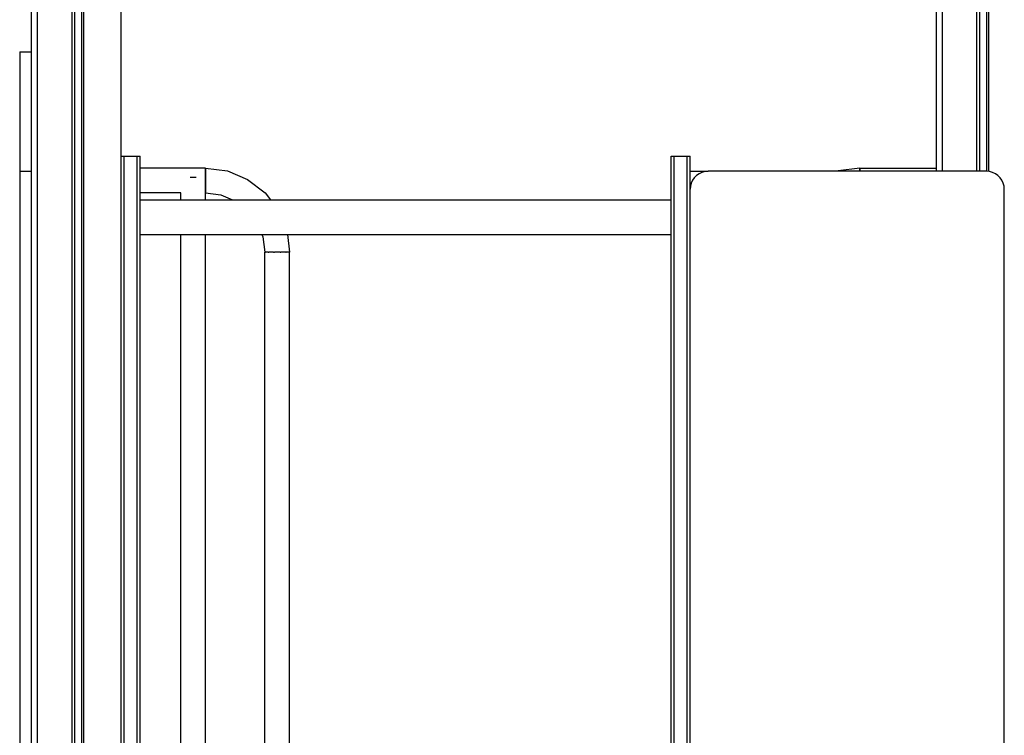
# Model space of a CAD drawing. Units: millimetres. Extents: x 576149629 to 576157422, y 353403521 to 353416409.
# Drawn here: x 576154468 to 576155458, y 353404805 to 353405525 of the extents above; entities that cross this region are included whole.
import ezdxf

# ---------------------------------------------------------------- set-up
doc = ezdxf.new("R2010")
doc.units = ezdxf.units.MM
doc.header["$MEASUREMENT"] = 0
doc.layers.add('0_Pen_No__1', color=7, linetype='Continuous', lineweight=30)
doc.layers.add('A-FLOR_Pen_No__1', color=7, linetype='Continuous', lineweight=30)

msp = doc.modelspace()

# ---------------------------------------------------------------- linework, layer by layer
at = {"layer": '0_Pen_No__1', "linetype": 'Continuous'}
for p, q in [((576154467.64, 353405492.28), (576154467.64, 353405472.15)), ((576154467.64, 353405492.28), (576154479.64, 353405492.28)), ((576154467.64, 353405472.15), (576154467.64, 353405436.86)), ((576154467.64, 353405436.86), (576154467.64, 353405388.54)), ((576154467.64, 353405388.54), (576154467.64, 353405372.28)), ((576154569.64, 353405387.08), (576154569.64, 353405387.32)), ((576154569.64, 353405387.32), (576154572.64, 353405387.32)), ((576154569.64, 353405386.37), (576154569.64, 353405387.08)), ((576154569.64, 353405385.2), (576154569.64, 353405386.37)), ((576154569.64, 353405383.62), (576154569.64, 353405385.2)), ((576154569.64, 353405381.65), (576154569.64, 353405383.62)), ((576154569.64, 353405379.36), (576154569.64, 353405381.65)), ((576154572.64, 353405387.08), (576154572.64, 353405387.32)), ((576154572.64, 353405387.32), (576154585.64, 353405387.32)), ((576154572.64, 353405386.37), (576154572.64, 353405387.08)), ((576154572.64, 353405385.2), (576154572.64, 353405386.37)), ((576154572.64, 353405383.62), (576154572.64, 353405385.2)), ((576154572.64, 353405381.65), (576154572.64, 353405383.62)), ((576154572.64, 353405379.36), (576154572.64, 353405381.65)), ((576154585.64, 353405387.08), (576154585.64, 353405387.32)), ((576154585.64, 353405387.32), (576154588.64, 353405387.32)), ((576154585.64, 353405386.37), (576154585.64, 353405387.08)), ((576154585.64, 353405385.2), (576154585.64, 353405386.37)), ((576154585.64, 353405383.62), (576154585.64, 353405385.2)), ((576154585.64, 353405381.65), (576154585.64, 353405383.62)), ((576154585.64, 353405379.36), (576154585.64, 353405381.65)), ((576154588.64, 353405387.08), (576154588.64, 353405387.32)), ((576154588.64, 353405386.37), (576154588.64, 353405387.08)), ((576154588.64, 353405385.2), (576154588.64, 353405386.37)), ((576154588.64, 353405383.62), (576154588.64, 353405385.2)), ((576154588.64, 353405381.65), (576154588.64, 353405383.62)), ((576154588.64, 353405379.36), (576154588.64, 353405381.65)), ((576155122.92, 353405387.08), (576155122.92, 353405387.32)), ((576155122.92, 353405387.32), (576155125.92, 353405387.32)), ((576155122.92, 353405386.37), (576155122.92, 353405387.08)), ((576155122.92, 353405385.2), (576155122.92, 353405386.37)), ((576155122.92, 353405383.62), (576155122.92, 353405385.2)), ((576155122.92, 353405381.65), (576155122.92, 353405383.62)), ((576155122.92, 353405379.36), (576155122.92, 353405381.65)), ((576155125.92, 353405387.08), (576155125.92, 353405387.32)), ((576155125.92, 353405387.32), (576155138.92, 353405387.32)), ((576155125.92, 353405386.37), (576155125.92, 353405387.08)), ((576155125.92, 353405385.2), (576155125.92, 353405386.37)), ((576155125.92, 353405383.62), (576155125.92, 353405385.2)), ((576155125.92, 353405381.65), (576155125.92, 353405383.62)), ((576155125.92, 353405379.36), (576155125.92, 353405381.65)), ((576155138.92, 353405387.08), (576155138.92, 353405387.32)), ((576155138.92, 353405387.32), (576155141.92, 353405387.32)), ((576155138.92, 353405386.37), (576155138.92, 353405387.08)), ((576155138.92, 353405385.2), (576155138.92, 353405386.37)), ((576155138.92, 353405383.62), (576155138.92, 353405385.2)), ((576155138.92, 353405381.65), (576155138.92, 353405383.62)), ((576155138.92, 353405379.36), (576155138.92, 353405381.65)), ((576155141.92, 353405387.08), (576155141.92, 353405387.32)), ((576155141.92, 353405386.37), (576155141.92, 353405387.08)), ((576155141.92, 353405385.2), (576155141.92, 353405386.37)), ((576155141.92, 353405383.62), (576155141.92, 353405385.2)), ((576155141.92, 353405381.65), (576155141.92, 353405383.62)), ((576155141.92, 353405379.36), (576155141.92, 353405381.65)), ((576154467.64, 353405372.28), (576154467.64, 353405372)), ((576154467.64, 353405372.28), (576154479.64, 353405372.28)), ((576154467.64, 353405372), (576154467.64, 353405371.19)), ((576154467.64, 353405371.19), (576154467.64, 353405369.86)), ((576154569.64, 353405376.8), (576154569.64, 353405379.36)), ((576154569.64, 353405374.04), (576154569.64, 353405376.8)), ((576154569.64, 353405315.52), (576154569.64, 353405374.04)), ((576154572.64, 353405376.8), (576154572.64, 353405379.36)), ((576154572.64, 353405374.04), (576154572.64, 353405376.8)), ((576154572.64, 353405315.52), (576154572.64, 353405374.04)), ((576154585.64, 353405376.8), (576154585.64, 353405379.36)), ((576154585.64, 353405374.04), (576154585.64, 353405376.8)), ((576154585.64, 353405315.52), (576154585.64, 353405374.04)), ((576154588.64, 353405376.8), (576154588.64, 353405379.36)), ((576154588.64, 353405374.04), (576154588.64, 353405376.8)), ((576154654.64, 353405375.49), (576154588.64, 353405375.49)), ((576154588.64, 353405315.52), (576154588.64, 353405374.04)), ((576154654.64, 353405375.49), (576154654.64, 353405375.06)), ((576154654.64, 353405375.06), (576154654.64, 353405373.81)), ((576154654.64, 353405373.81), (576154654.64, 353405371.83)), ((576154654.64, 353405371.83), (576154654.64, 353405369.24)), ((576154654.66, 353405375.49), (576154676.53, 353405372.61)), ((576154654.66, 353405375.06), (576154654.66, 353405375.49)), ((576154654.66, 353405373.81), (576154654.66, 353405375.06)), ((576154654.66, 353405371.83), (576154654.66, 353405373.81)), ((576154654.66, 353405369.24), (576154654.66, 353405371.83)), ((576154676.53, 353405372.61), (576154696.91, 353405364.17)), ((576155122.92, 353405376.8), (576155122.92, 353405379.36)), ((576155122.92, 353405374.04), (576155122.92, 353405376.8)), ((576155122.92, 353405315.52), (576155122.92, 353405374.04)), ((576155125.92, 353405376.8), (576155125.92, 353405379.36)), ((576155125.92, 353405374.04), (576155125.92, 353405376.8)), ((576155125.92, 353405315.52), (576155125.92, 353405374.04)), ((576155138.92, 353405376.8), (576155138.92, 353405379.36)), ((576155138.92, 353405374.04), (576155138.92, 353405376.8)), ((576155138.92, 353405315.52), (576155138.92, 353405374.04)), ((576155141.92, 353405376.8), (576155141.92, 353405379.36)), ((576155141.92, 353405374.04), (576155141.92, 353405376.8)), ((576155141.92, 353405315.52), (576155141.92, 353405374.04)), ((576155153.76, 353405371.19), (576155150.92, 353405369.86)), ((576155156.79, 353405372), (576155153.76, 353405371.19)), ((576155159.92, 353405372.28), (576155156.79, 353405372)), ((576155439.92, 353405372.28), (576155159.92, 353405372.28)), ((576155290.7, 353405372.61), (576155289.9, 353405372.28)), ((576155312.57, 353405375.49), (576155290.7, 353405372.61)), ((576155312.57, 353405375.06), (576155312.57, 353405375.49)), ((576155312.57, 353405373.81), (576155312.57, 353405375.06)), ((576155312.57, 353405372.28), (576155312.57, 353405373.81)), ((576155312.59, 353405375.49), (576155312.59, 353405375.06)), ((576155312.59, 353405375.49), (576155389.64, 353405375.49)), ((576155312.59, 353405375.06), (576155312.59, 353405373.81)), ((576155312.59, 353405373.81), (576155312.59, 353405372.28)), ((576155443.04, 353405372), (576155439.92, 353405372.28)), ((576155446.07, 353405371.19), (576155443.04, 353405372)), ((576155448.92, 353405369.86), (576155446.07, 353405371.19)), ((576154467.64, 353405369.86), (576154467.64, 353405368.07)), ((576154467.64, 353405368.07), (576154467.64, 353405365.85)), ((576154467.64, 353405365.85), (576154467.64, 353405363.28)), ((576154467.64, 353405363.28), (576154467.64, 353405360.43)), ((576154467.64, 353405360.43), (576154467.64, 353405357.4)), ((576154639.97, 353405365.99), (576154639.17, 353405365.99)), ((576154642.14, 353405365.99), (576154639.97, 353405365.99)), ((576154644.31, 353405365.99), (576154642.14, 353405365.99)), ((576154645.1, 353405365.99), (576154644.31, 353405365.99)), ((576154654.64, 353405369.24), (576154654.64, 353405366.22)), ((576154654.64, 353405366.22), (576154654.64, 353405362.99)), ((576154654.64, 353405362.99), (576154654.64, 353405359.75)), ((576154654.66, 353405366.22), (576154654.66, 353405369.24)), ((576154654.66, 353405362.99), (576154654.66, 353405366.22)), ((576154654.66, 353405359.75), (576154654.66, 353405362.99)), ((576154696.91, 353405364.17), (576154714.41, 353405350.74)), ((576155143, 353405360.43), (576155142.19, 353405357.4)), ((576155144.33, 353405363.28), (576155143, 353405360.43)), ((576155146.13, 353405365.85), (576155144.33, 353405363.28)), ((576155148.35, 353405368.07), (576155146.13, 353405365.85)), ((576155150.92, 353405369.86), (576155148.35, 353405368.07)), ((576155451.49, 353405368.07), (576155448.92, 353405369.86)), ((576155453.71, 353405365.85), (576155451.49, 353405368.07)), ((576155455.5, 353405363.28), (576155453.71, 353405365.85)), ((576155456.83, 353405360.43), (576155455.5, 353405363.28)), ((576155457.64, 353405357.4), (576155456.83, 353405360.43)), ((576154467.64, 353405357.4), (576154467.64, 353405354.28)), ((576154467.64, 353405354.28), (576154467.64, 353404710.28)), ((576154629.64, 353405350.49), (576154588.64, 353405350.49)), ((576154629.64, 353405343.61), (576154629.64, 353405350.49)), ((576154654.64, 353405359.75), (576154654.64, 353405356.74)), ((576154654.64, 353405356.74), (576154654.64, 353405354.15)), ((576154654.64, 353405354.15), (576154654.64, 353405352.16)), ((576154654.64, 353405352.16), (576154654.64, 353405350.91)), ((576154654.64, 353405350.91), (576154654.64, 353405350.49)), ((576154654.64, 353405343.61), (576154654.64, 353405350.49)), ((576154654.66, 353405356.74), (576154654.66, 353405359.75)), ((576154654.66, 353405354.15), (576154654.66, 353405356.74)), ((576154654.66, 353405352.16), (576154654.66, 353405354.15)), ((576154654.66, 353405350.91), (576154654.66, 353405352.16)), ((576154654.66, 353405350.49), (576154654.66, 353405350.91)), ((576154654.66, 353405350.49), (576154670.06, 353405348.46)), ((576154714.41, 353405350.74), (576154719.87, 353405343.61)), ((576155142.19, 353405357.4), (576155141.92, 353405354.28)), ((576155457.92, 353405354.28), (576155457.64, 353405357.4)), ((576155457.92, 353404710.28), (576155457.92, 353405354.28)), ((576154588.92, 353405343.02), (576154588.92, 353405343.61)), ((576154588.92, 353405343.61), (576155122.92, 353405343.61)), ((576154588.92, 353405341.27), (576154588.92, 353405343.02)), ((576154588.92, 353405338.49), (576154588.92, 353405341.27)), ((576154670.06, 353405348.46), (576154681.76, 353405343.61)), ((576154588.92, 353405334.86), (576154588.92, 353405338.49)), ((576154588.92, 353405330.64), (576154588.92, 353405334.86)), ((576154588.92, 353405326.11), (576154588.92, 353405330.64)), ((576154588.92, 353405321.58), (576154588.92, 353405326.11)), ((576154588.92, 353405317.36), (576154588.92, 353405321.58)), ((576154569.64, 353405255.95), (576154569.64, 353405315.52)), ((576154572.64, 353405255.95), (576154572.64, 353405315.52)), ((576154585.64, 353405255.95), (576154585.64, 353405315.52)), ((576154588.64, 353405255.95), (576154588.64, 353405315.52)), ((576154588.92, 353405313.74), (576154588.92, 353405317.36)), ((576154588.92, 353405310.96), (576154588.92, 353405313.74)), ((576154588.92, 353405309.21), (576154588.92, 353405310.96)), ((576155122.92, 353405255.95), (576155122.92, 353405315.52)), ((576155125.92, 353405255.95), (576155125.92, 353405315.52)), ((576155138.92, 353405255.95), (576155138.92, 353405315.52)), ((576155141.92, 353405255.95), (576155141.92, 353405315.52)), ((576154588.92, 353405308.61), (576154588.92, 353405309.21)), ((576154588.92, 353405308.61), (576155122.92, 353405308.61)), ((576154629.64, 353404677.32), (576154629.64, 353405308.61)), ((576154654.64, 353404677.32), (576154654.64, 353405308.61)), ((576154711.21, 353405308.61), (576154712.13, 353405306.39)), ((576154712.13, 353405306.39), (576154714.16, 353405290.99)), ((576154736.84, 353405308.61), (576154739.16, 353405290.99)), ((576154714.35, 353405290.99), (576154714.16, 353405290.99)), ((576154714.16, 353404677.32), (576154714.16, 353405290.99)), ((576154714.53, 353405290.99), (576154714.35, 353405290.99)), ((576154714.53, 353405290.99), (576154714.58, 353405290.99)), ((576154714.58, 353405290.99), (576154714.73, 353405290.99)), ((576154714.91, 353405290.99), (576154714.73, 353405290.99)), ((576154715.83, 353405290.99), (576154714.91, 353405290.99)), ((576154717.08, 353405290.99), (576154715.83, 353405290.99)), ((576154717.57, 353405290.99), (576154717.08, 353405290.99)), ((576154717.57, 353405290.99), (576154717.82, 353405290.99)), ((576154717.82, 353405290.99), (576154718.14, 353405290.99)), ((576154718.62, 353405290.99), (576154718.14, 353405290.99)), ((576154720.41, 353405290.99), (576154718.62, 353405290.99)), ((576154722.38, 353405290.99), (576154720.41, 353405290.99)), ((576154723.03, 353405290.99), (576154722.38, 353405290.99)), ((576154723.03, 353405290.99), (576154723.42, 353405290.99)), ((576154723.42, 353405290.99), (576154723.84, 353405290.99)), ((576154724.49, 353405290.99), (576154723.84, 353405290.99)), ((576154726.66, 353405290.99), (576154724.49, 353405290.99)), ((576154728.83, 353405290.99), (576154726.66, 353405290.99)), ((576154729.47, 353405290.99), (576154728.83, 353405290.99)), ((576154729.47, 353405290.99), (576154729.89, 353405290.99)), ((576154729.89, 353405290.99), (576154730.28, 353405290.99)), ((576154730.93, 353405290.99), (576154730.28, 353405290.99)), ((576154732.91, 353405290.99), (576154730.93, 353405290.99)), ((576154734.69, 353405290.99), (576154732.91, 353405290.99)), ((576154735.17, 353405290.99), (576154734.69, 353405290.99)), ((576154735.17, 353405290.99), (576154735.5, 353405290.99)), ((576154735.5, 353405290.99), (576154735.74, 353405290.99)), ((576154736.23, 353405290.99), (576154735.74, 353405290.99)), ((576154737.48, 353405290.99), (576154736.23, 353405290.99)), ((576154738.4, 353405290.99), (576154737.48, 353405290.99)), ((576154738.59, 353405290.99), (576154738.4, 353405290.99)), ((576154738.59, 353405290.99), (576154738.73, 353405290.99)), ((576154738.73, 353405290.99), (576154738.78, 353405290.99)), ((576154738.97, 353405290.99), (576154738.78, 353405290.99)), ((576154739.16, 353405290.99), (576154738.97, 353405290.99)), ((576154739.16, 353404677.32), (576154739.16, 353405290.99)), ((576154569.64, 353405196.82), (576154569.64, 353405255.95)), ((576154572.64, 353405196.82), (576154572.64, 353405255.95)), ((576154585.64, 353405196.82), (576154585.64, 353405255.95)), ((576154588.64, 353405196.82), (576154588.64, 353405255.95)), ((576155122.92, 353405196.82), (576155122.92, 353405255.95)), ((576155125.92, 353405196.82), (576155125.92, 353405255.95)), ((576155138.92, 353405196.82), (576155138.92, 353405255.95)), ((576155141.92, 353405196.82), (576155141.92, 353405255.95)), ((576154569.64, 353405139.59), (576154569.64, 353405196.82)), ((576154572.64, 353405139.59), (576154572.64, 353405196.82)), ((576154585.64, 353405139.59), (576154585.64, 353405196.82)), ((576154588.64, 353405139.59), (576154588.64, 353405196.82)), ((576155122.92, 353405139.59), (576155122.92, 353405196.82)), ((576155125.92, 353405139.59), (576155125.92, 353405196.82)), ((576155138.92, 353405139.59), (576155138.92, 353405196.82)), ((576155141.92, 353405139.59), (576155141.92, 353405196.82)), ((576154569.64, 353405085.71), (576154569.64, 353405139.59)), ((576154572.64, 353405085.71), (576154572.64, 353405139.59)), ((576154585.64, 353405085.71), (576154585.64, 353405139.59)), ((576154588.64, 353405085.71), (576154588.64, 353405139.59)), ((576155122.92, 353405085.71), (576155122.92, 353405139.59)), ((576155125.92, 353405085.71), (576155125.92, 353405139.59)), ((576155138.92, 353405085.71), (576155138.92, 353405139.59)), ((576155141.92, 353405085.71), (576155141.92, 353405139.59)), ((576154569.64, 353405036.5), (576154569.64, 353405085.71)), ((576154572.64, 353405036.5), (576154572.64, 353405085.71)), ((576154585.64, 353405036.5), (576154585.64, 353405085.71)), ((576154588.64, 353405036.5), (576154588.64, 353405085.71)), ((576155122.92, 353405036.5), (576155122.92, 353405085.71)), ((576155125.92, 353405036.5), (576155125.92, 353405085.71)), ((576155138.92, 353405036.5), (576155138.92, 353405085.71)), ((576155141.92, 353405036.5), (576155141.92, 353405085.71)), ((576154569.64, 353404987.81), (576154569.64, 353405036.5)), ((576154572.64, 353404987.81), (576154572.64, 353405036.5)), ((576154585.64, 353404987.81), (576154585.64, 353405036.5)), ((576154588.64, 353404987.81), (576154588.64, 353405036.5)), ((576155122.92, 353404987.81), (576155122.92, 353405036.5)), ((576155125.92, 353404987.81), (576155125.92, 353405036.5)), ((576155138.92, 353404987.81), (576155138.92, 353405036.5)), ((576155141.92, 353404987.81), (576155141.92, 353405036.5)), ((576154569.64, 353404934.31), (576154569.64, 353404987.81)), ((576154572.64, 353404934.31), (576154572.64, 353404987.81)), ((576154585.64, 353404934.31), (576154585.64, 353404987.81)), ((576154588.64, 353404934.31), (576154588.64, 353404987.81)), ((576155122.92, 353404934.31), (576155122.92, 353404987.81)), ((576155125.92, 353404934.31), (576155125.92, 353404987.81)), ((576155138.92, 353404934.31), (576155138.92, 353404987.81)), ((576155141.92, 353404934.31), (576155141.92, 353404987.81)), ((576154569.64, 353404877.32), (576154569.64, 353404934.31)), ((576154572.64, 353404877.32), (576154572.64, 353404934.31)), ((576154585.64, 353404877.32), (576154585.64, 353404934.31)), ((576154588.64, 353404877.32), (576154588.64, 353404934.31)), ((576155122.92, 353404877.32), (576155122.92, 353404934.31)), ((576155125.92, 353404877.32), (576155125.92, 353404934.31)), ((576155138.92, 353404877.32), (576155138.92, 353404934.31)), ((576155141.92, 353404877.32), (576155141.92, 353404934.31)), ((576154569.64, 353404818.28), (576154569.64, 353404877.32)), ((576154572.64, 353404818.28), (576154572.64, 353404877.32)), ((576154585.64, 353404818.28), (576154585.64, 353404877.32)), ((576154588.64, 353404818.28), (576154588.64, 353404877.32)), ((576155122.92, 353404818.28), (576155122.92, 353404877.32)), ((576155125.92, 353404818.28), (576155125.92, 353404877.32)), ((576155138.92, 353404818.28), (576155138.92, 353404877.32)), ((576155141.92, 353404818.28), (576155141.92, 353404877.32)), ((576154569.64, 353404758.66), (576154569.64, 353404818.28)), ((576154572.64, 353404758.66), (576154572.64, 353404818.28)), ((576154585.64, 353404758.66), (576154585.64, 353404818.28)), ((576154588.64, 353404776.35), (576154588.64, 353404818.28)), ((576155122.92, 353404776.13), (576155122.92, 353404818.28)), ((576155125.92, 353404758.66), (576155125.92, 353404818.28)), ((576155138.92, 353404758.66), (576155138.92, 353404818.28)), ((576155141.92, 353404758.66), (576155141.92, 353404818.28))]:
    msp.add_line(p, q, dxfattribs=at)
at = {"layer": 'A-FLOR_Pen_No__1', "linetype": 'Continuous'}
for p, q in [((576154479.64, 353403840.22), (576154479.64, 353406040.22)), ((576154485.64, 353403840.22), (576154485.64, 353406040.22)), ((576154520.26, 353403847.28), (576154520.26, 353406040.22)), ((576154523.26, 353403847.28), (576154523.26, 353406040.22)), ((576154530.26, 353403847.28), (576154530.26, 353406040.22)), ((576154532.26, 353403840.22), (576154532.26, 353406040.22)), ((576154569.64, 353405387.32), (576154569.64, 353406040.22)), ((576155389.64, 353405372.28), (576155389.64, 353406040.22)), ((576155395.64, 353405372.28), (576155395.64, 353406040.22)), ((576155430.26, 353405372.28), (576155430.26, 353406040.22)), ((576155433.26, 353405372.28), (576155433.26, 353406040.22)), ((576155440.26, 353405372.25), (576155440.26, 353406040.22)), ((576155442.26, 353405372.07), (576155442.26, 353406040.22)), ((576155141.92, 353405372.28), (576155142.1, 353405372.28)), ((576155142.1, 353405372.28), (576155142.46, 353405372.28)), ((576155142.46, 353405372.28), (576155142.98, 353405372.28)), ((576155142.98, 353405372.28), (576155143.66, 353405372.28)), ((576155143.66, 353405372.28), (576155144.46, 353405372.28)), ((576155144.46, 353405372.28), (576155145.37, 353405372.28)), ((576155145.37, 353405372.28), (576155146.36, 353405372.28)), ((576155146.36, 353405372.28), (576155147.39, 353405372.28)), ((576155147.39, 353405372.28), (576155147.92, 353405372.28)), ((576155147.92, 353405372.28), (576155159.92, 353405372.28))]:
    msp.add_line(p, q, dxfattribs=at)

doc.saveas('drawing.dxf')
